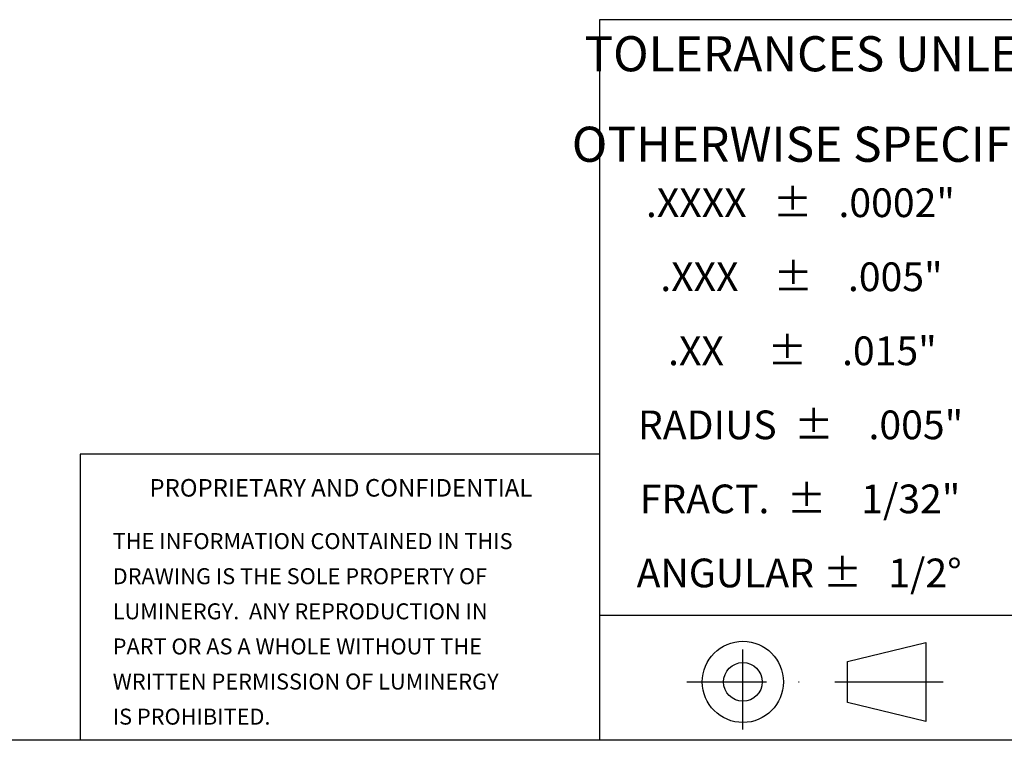
# Model space of a CAD drawing. Units: inches. Extents: x 0.5 to 19.4, y 0.5 to 10.5.
# Drawn here: x 9.3 to 12.4, y 0.5 to 2.7 of the extents above; entities that cross this region are included whole.
import ezdxf

# ---------------------------------------------------------------- set-up
doc = ezdxf.new("R2010")
doc.units = ezdxf.units.IN
doc.header["$MEASUREMENT"] = 0
doc.header["$PDSIZE"] = -1
doc.linetypes.add('CENTER', pattern=[0.4, 0.25, -0.05, 0.05, -0.05])
doc.linetypes.add('CENTERX2', pattern=[0.8, 0.5, -0.1, 0.1, -0.1])
doc.styles.add('SLDTEXTSTYLE1', font='TXT', dxfattribs={"width": 0.7})
doc.styles.add('SLDTEXTSTYLE11', font='TXT', dxfattribs={"width": 0.533165})
doc.styles.add('SLDTEXTSTYLE12', font='TXT', dxfattribs={"width": 0.637798})
doc.styles.add('SLDTEXTSTYLE13', font='TXT', dxfattribs={"width": 0.614832})
doc.styles.add('SLDTEXTSTYLE14', font='TXT', dxfattribs={"width": 0.603349})
doc.styles.add('SLDTEXTSTYLE15', font='TXT', dxfattribs={"width": 0.655023})

# ---------------------------------------------------------------- blocks, each defined once
blk = doc.blocks.new('SW_NOTE_2')
at = {"color": 0, "linetype": 'Continuous', "lineweight": 0, "char_height": 0.05, "attachment_point": 1, "style": 'SLDTEXTSTYLE1'}
for s, insert in [('THE INFORMATION CONTAINED IN THIS', (0, 0.0645)), ('DRAWING IS THE SOLE PROPERTY OF', (0, -0.0455)), ('LUMINERGY.  ANY REPRODUCTION IN', (0, -0.1555)), ('PART OR AS A WHOLE WITHOUT THE', (0, -0.2655)), ('WRITTEN PERMISSION OF LUMINERGY', (0, -0.3755)), ('IS PROHIBITED.', (0, -0.4855))]:
    blk.add_mtext(s, dxfattribs=dict(at, insert=insert))
blk = doc.blocks.new('SW_NOTE_3')
at = {"color": 0, "linetype": 'Continuous', "lineweight": 0, "char_height": 0.11, "attachment_point": 2, "style": 'SLDTEXTSTYLE11'}
for s, insert in [('TOLERANCES UNLESS', (0.6244, 0.1418)), ('OTHERWISE SPECIFIED', (0.6217, -0.1418))]:
    blk.add_mtext(s, dxfattribs=dict(at, insert=insert))
blk = doc.blocks.new('SW_NOTE_4')
at = {"color": 0, "linetype": 'Continuous', "lineweight": 0, "char_height": 0.09, "attachment_point": 2}
for s, insert, style in [('.XXXX   ±   .0002"', (0.4941, 0.116), 'SLDTEXTSTYLE12'), ('.XXX    ±    .005"', (0.4973, -0.116), 'SLDTEXTSTYLE13'), ('.XX     ±    .015"', (0.5004, -0.348), 'SLDTEXTSTYLE14'), ('RADIUS  ±    .005"', (0.4945, -0.58), 'SLDTEXTSTYLE12'), ('FRACT.  ±    1/32"', (0.4929, -0.812), 'SLDTEXTSTYLE12'), ('ANGULAR ±   1/2°', (0.4901, -1.044), 'SLDTEXTSTYLE15')]:
    blk.add_mtext(s, dxfattribs=dict(at, insert=insert, style=style))

msp = doc.modelspace()

# ---------------------------------------------------------------- linework, layer by layer
at = {"color": 176, "linetype": 'Continuous', "lineweight": 25}
for p, q in [((16.57814, 2.73362), (11.08468, 2.73362)), ((16.57814, 2.73362), (11.08468, 2.73362)), ((11.08468, 2.73362), (11.08468, 0.47572)), ((11.08468, 1.37208), (9.45732, 1.37208)), ((9.45732, 1.37208), (9.45732, 0.47572)), ((12.41805, 0.86679), (11.08468, 0.86679)), ((11.86191, 0.72308), (12.10767, 0.78215)), ((12.10767, 0.78215), (12.10767, 0.53514)), ((11.86191, 0.59422), (11.86191, 0.72308)), ((12.10767, 0.53514), (11.86191, 0.59422)), ((16.59093, 0.47572), (0.51495, 0.47572))]:
    msp.add_line(p, q, dxfattribs=at)
at = {"color": 176, "linetype": 'CENTER', "lineweight": 25}
for p, q in [((11.5344, 0.51005), (11.5344, 0.80725)), ((11.35837, 0.65865), (11.71044, 0.65865))]:
    msp.add_line(p, q, dxfattribs=at)
at = {"color": 176, "linetype": 'CENTERX2', "lineweight": 25}
msp.add_line((11.82253, 0.65865), (12.16243, 0.65865), dxfattribs=at)
at = {"color": 176, "linetype": 'Continuous', "lineweight": 25}
for radius in [0.12721, 0.06072]:
    msp.add_circle((11.5344, 0.65865), radius, dxfattribs=at)
at = {"color": 1, "linetype": 'Continuous', "lineweight": 0}
msp.add_point((11.5344, 0.65865), dxfattribs=at)

# ---------------------------------------------------------------- block references
at = {"color": 176, "linetype": 'Continuous', "lineweight": 0}
for name, p in [('SW_NOTE_3', (11.18284, 2.54011)), ('SW_NOTE_4', (11.22061, 2.08909)), ('SW_NOTE_2', (9.55968, 1.06036))]:
    msp.add_blockref(name, p, dxfattribs=at)

# ---------------------------------------------------------------- texts
at = {"color": 176, "linetype": 'Continuous', "lineweight": 0, "insert": (10.27471, 1.29434), "char_height": 0.055, "attachment_point": 2, "style": 'SLDTEXTSTYLE1'}
msp.add_mtext('PROPRIETARY AND CONFIDENTIAL', dxfattribs=at)

doc.saveas('drawing.dxf')
